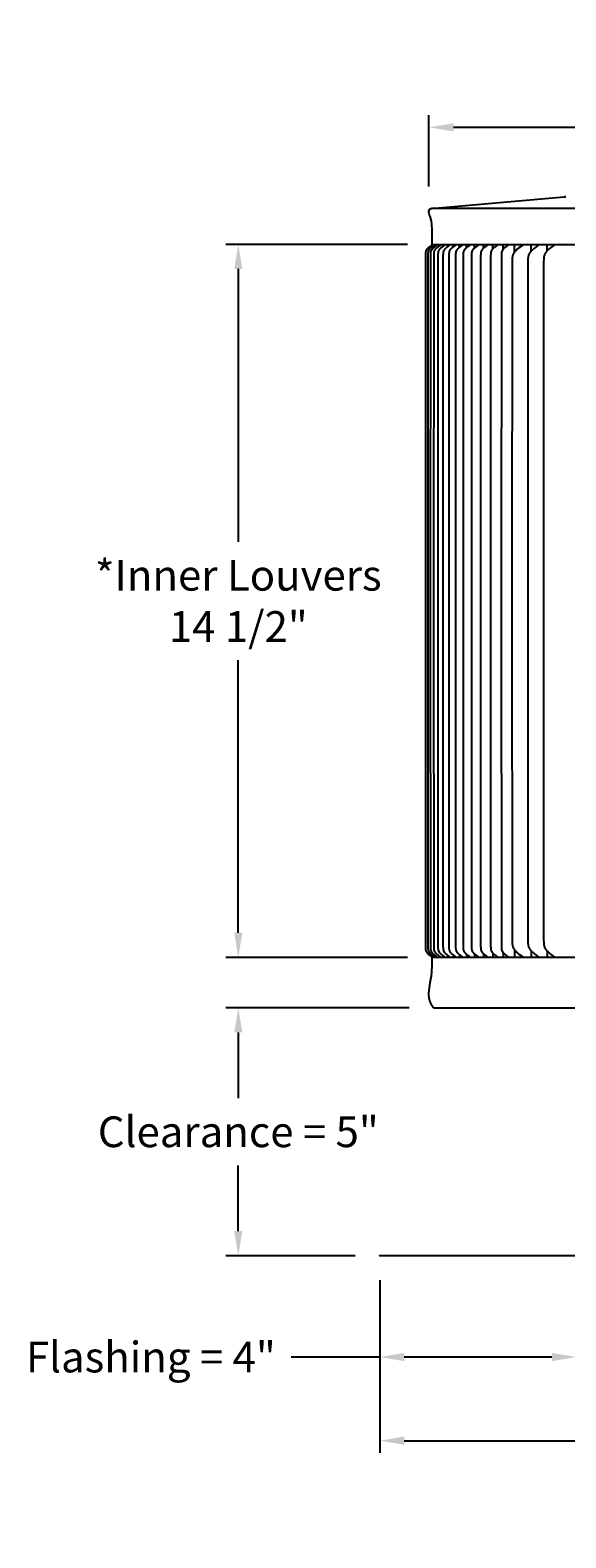
# Model space of a CAD drawing. Units: inches. Extents: x -26 to 139, y -6 to 25.
# Drawn here: x -26 to -15, y -6 to 25 of the extents above; entities that cross this region are included whole.
import ezdxf

# ---------------------------------------------------------------- set-up
doc = ezdxf.new("R2010")
doc.units = ezdxf.units.IN
doc.header["$MEASUREMENT"] = 0
doc.layers.add('Aura Vent', color=250, linetype='Continuous')
doc.layers.add('Dimension (ANSI)', color=5, linetype='Continuous')
doc.styles.add('Arial', font='arial.ttf')
doc.dimstyles.new('Dimensions', dxfattribs={"dimtxt": 0.15625, "dimasz": 0.125, "dimexe": 0.0625, "dimexo": 0.125, "dimgap": 0.09, "dimtad": 0, "dimtih": 1, "dimtoh": 1, "dimzin": 0, "dimdsep": 46, "dimlunit": 5, "dimtxsty": 'Arial', "dimcen": 0, "dimadec": 0, "dimazin": 0, "dimtfac": 1, "dimtofl": 0, "dimtmove": 0, "dimatfit": 3, "dimfxl": 1, "dimfrac": 2, "dimtolj": 1, "dimtzin": 0, "dimarcsym": 0})

# ---------------------------------------------------------------- blocks, each defined once
blk = doc.blocks.new('*D18')
at = {"layer": 'Defpoints', "color": 0, "transparency": 16777216}
for p in [(-21.288, 20.608), (-17.348, 20.608), (-17.35, 6.11)]:
    blk.add_point(p, dxfattribs=at)
at = {"layer": 'Dimension (ANSI)', "color": 0, "lineweight": -2, "transparency": 16777216}
for p, q in [((-17.848, 20.608), (-21.538, 20.608)), ((-21.288, 20.108), (-21.288, 14.563)), ((-21.288, 6.61), (-21.288, 12.155)), ((-17.85, 6.11), (-21.538, 6.11))]:
    blk.add_line(p, q, dxfattribs=at)
at = {"layer": 'Dimension (ANSI)', "color": 0, "transparency": 16777216}
for points in [[(-21.371, 20.108), (-21.205, 20.108), (-21.288, 20.608)], [(-21.371, 6.61), (-21.205, 6.61), (-21.288, 6.11)]]:
    blk.add_solid(points, dxfattribs=at)
at = {"layer": 'Dimension (ANSI)', "color": 0, "transparency": 16777216, "insert": (-21.288, 13.359), "char_height": 0.625, "attachment_point": 5, "style": 'Arial'}
blk.add_mtext('\\A1;*Inner Louvers\\P14 1/2"', dxfattribs=at)
blk = doc.blocks.new('*D19')
at = {"layer": 'Defpoints', "color": 0, "transparency": 16777216}
for p in [(-18.414, 0.042), (-14.414, 0.044), (-14.414, -2.018)]:
    blk.add_point(p, dxfattribs=at)
at = {"layer": 'Dimension (ANSI)', "color": 0, "lineweight": -2, "transparency": 16777216}
for p, q in [((-18.414, -0.458), (-18.414, -2.268)), ((-14.414, -0.456), (-14.414, -2.268)), ((-18.414, -2.018), (-20.216, -2.018)), ((-14.914, -2.018), (-17.914, -2.018))]:
    blk.add_line(p, q, dxfattribs=at)
at = {"layer": 'Dimension (ANSI)', "color": 0, "transparency": 16777216}
for points in [[(-17.914, -1.934), (-17.914, -2.101), (-18.414, -2.018)], [(-14.914, -1.934), (-14.914, -2.101), (-14.414, -2.018)]]:
    blk.add_solid(points, dxfattribs=at)
at = {"layer": 'Dimension (ANSI)', "color": 0, "transparency": 16777216, "insert": (-23.065, -2.018), "char_height": 0.625, "attachment_point": 5, "style": 'Arial'}
blk.add_mtext('\\A1;Flashing = 4"', dxfattribs=at)
blk = doc.blocks.new('*D25')
at = {"layer": 'Defpoints', "color": 0, "transparency": 16777216}
for p in [(-18.414, 0.044), (31.671, 0.04), (31.671, -3.719)]:
    blk.add_point(p, dxfattribs=at)
at = {"layer": 'Dimension (ANSI)', "color": 0, "lineweight": -2, "transparency": 16777216}
for p, q in [((-18.414, -0.456), (-18.414, -3.969)), ((31.671, -0.46), (31.671, -3.969)), ((-17.914, -3.719), (2.615, -3.719)), ((31.171, -3.719), (10.642, -3.719))]:
    blk.add_line(p, q, dxfattribs=at)
at = {"layer": 'Dimension (ANSI)', "color": 0, "transparency": 16777216}
for points in [[(-17.914, -3.635), (-17.914, -3.802), (-18.414, -3.719)], [(31.171, -3.635), (31.171, -3.802), (31.671, -3.719)]]:
    blk.add_solid(points, dxfattribs=at)
at = {"layer": 'Dimension (ANSI)', "color": 0, "transparency": 16777216, "insert": (6.629, -3.719), "char_height": 0.625, "attachment_point": 5, "style": 'Arial'}
blk.add_mtext('\\A1;Flange Width = 50"', dxfattribs=at)
blk = doc.blocks.new('*D26')
at = {"layer": 'Defpoints', "color": 0, "transparency": 16777216}
for p in [(-17.319, 5.084), (-21.288, 0.042), (-18.414, 0.042)]:
    blk.add_point(p, dxfattribs=at)
at = {"layer": 'Dimension (ANSI)', "color": 0, "lineweight": -2, "transparency": 16777216}
for p, q in [((-17.819, 5.084), (-21.538, 5.084)), ((-21.288, 4.584), (-21.288, 3.246)), ((-21.288, 0.542), (-21.288, 1.88)), ((-18.914, 0.042), (-21.538, 0.042))]:
    blk.add_line(p, q, dxfattribs=at)
at = {"layer": 'Dimension (ANSI)', "color": 0, "transparency": 16777216}
for points in [[(-21.371, 4.584), (-21.205, 4.584), (-21.288, 5.084)], [(-21.371, 0.542), (-21.205, 0.542), (-21.288, 0.042)]]:
    blk.add_solid(points, dxfattribs=at)
at = {"layer": 'Dimension (ANSI)', "color": 0, "transparency": 16777216, "insert": (-21.288, 2.563), "char_height": 0.625, "attachment_point": 5, "style": 'Arial'}
blk.add_mtext('\\A1;Clearance = 5"', dxfattribs=at)
blk = doc.blocks.new('*D27')
at = {"layer": 'Defpoints', "color": 0, "transparency": 16777216}
for p in [(30.67, 22.989), (-17.414, 21.284), (30.67, 21.288)]:
    blk.add_point(p, dxfattribs=at)
at = {"layer": 'Dimension (ANSI)', "color": 0, "lineweight": -2, "transparency": 16777216}
for p, q in [((-17.414, 21.784), (-17.414, 23.239)), ((30.67, 21.788), (30.67, 23.239)), ((-16.914, 22.989), (2.25, 22.989)), ((30.17, 22.989), (11.007, 22.989))]:
    blk.add_line(p, q, dxfattribs=at)
at = {"layer": 'Dimension (ANSI)', "color": 0, "transparency": 16777216}
for points in [[(-16.914, 23.072), (-16.914, 22.906), (-17.414, 22.989)], [(30.17, 23.072), (30.17, 22.906), (30.67, 22.989)]]:
    blk.add_solid(points, dxfattribs=at)
at = {"layer": 'Dimension (ANSI)', "color": 0, "transparency": 16777216, "insert": (6.628, 22.989), "char_height": 0.625, "attachment_point": 5, "style": 'Arial'}
blk.add_mtext('\\A1;Head Diameter = 48"', dxfattribs=at)

msp = doc.modelspace()

# ---------------------------------------------------------------- linework, layer by layer
at = {"layer": 'Aura Vent'}
msp.add_line((-14.373, 6.108), (-17.348, 6.108), dxfattribs=at)
for points in [[(-17.348, 20.608), (-17.346, 20.808), (-17.347, 20.871), (-17.349, 20.929), (-17.352, 20.984), (-17.354, 21.01), (-17.357, 21.035), (-17.36, 21.059), (-17.363, 21.081), (-17.367, 21.103), (-17.372, 21.124), (-17.376, 21.143), (-17.381, 21.162), (-17.387, 21.174), (-17.393, 21.187), (-17.398, 21.199), (-17.4, 21.205), (-17.402, 21.211), (-17.404, 21.217), (-17.405, 21.223), (-17.407, 21.229), (-17.408, 21.234), (-17.41, 21.24), (-17.411, 21.245), (-17.412, 21.251), (-17.413, 21.256), (-17.413, 21.261), (-17.413, 21.266), (-17.414, 21.271), (-17.414, 21.273), (-17.414, 21.276), (-17.414, 21.278), (-17.414, 21.28), (-17.414, 21.283), (-17.413, 21.285), (-17.413, 21.287), (-17.413, 21.289), (-17.413, 21.291), (-17.412, 21.293), (-17.412, 21.295), (-17.412, 21.297), (-17.411, 21.299), (-17.411, 21.301), (-17.41, 21.303), (-17.41, 21.305), (-17.409, 21.307), (-17.408, 21.308), (-17.408, 21.31), (-17.407, 21.312), (-17.406, 21.313), (-17.405, 21.315), (-17.405, 21.316), (-17.404, 21.318), (-17.403, 21.319), (-17.402, 21.321), (-17.401, 21.322), (-17.4, 21.323), (-17.399, 21.323), (-17.398, 21.324), (-17.397, 21.325), (-17.396, 21.326), (-17.394, 21.327), (-17.393, 21.328), (-17.392, 21.328), (-17.391, 21.329), (-17.39, 21.33), (-17.388, 21.331), (-17.386, 21.332), (-17.383, 21.334), (-17.38, 21.335), (-17.377, 21.336), (-17.374, 21.338), (-17.371, 21.339), (-17.367, 21.34), (-17.364, 21.341), (-17.36, 21.342), (-17.357, 21.343), (-17.353, 21.344), (-17.349, 21.345), (-17.345, 21.345), (-17.341, 21.346), (-17.337, 21.346), (-17.333, 21.347), (-17.329, 21.347), (-17.325, 21.348), (-17.316, 21.348), (-17.307, 21.349), (-17.298, 21.348), (-17.289, 21.348), (-14.664, 21.576), (-14.661, 21.576), (-14.659, 21.577), (-14.656, 21.577), (-14.654, 21.577), (-14.651, 21.578), (-14.648, 21.578), (-14.646, 21.579), (-14.643, 21.58), (-14.641, 21.58), (-14.638, 21.581), (-14.635, 21.582), (-14.633, 21.583), (-14.63, 21.583)], [(-17.289, 21.348), (-14.373, 21.348)], [(-17.35, 20.601), (-17.367, 20.588), (-17.384, 20.575), (-17.401, 20.561), (-17.417, 20.547), (-17.429, 20.537), (-17.434, 20.532), (-17.44, 20.526), (-17.445, 20.521), (-17.45, 20.515), (-17.452, 20.512), (-17.455, 20.509), (-17.457, 20.506), (-17.459, 20.503), (-17.462, 20.499), (-17.465, 20.494), (-17.466, 20.492), (-17.468, 20.49), (-17.469, 20.487), (-17.47, 20.485), (-17.472, 20.483), (-17.473, 20.48), (-17.474, 20.478), (-17.475, 20.476), (-17.476, 20.473), (-17.477, 20.471), (-17.478, 20.468), (-17.478, 20.466), (-17.479, 20.463), (-17.48, 20.46), (-17.481, 20.457), (-17.481, 20.454), (-17.482, 20.451), (-17.483, 20.448), (-17.483, 20.444), (-17.483, 20.441), (-17.484, 20.435), (-17.484, 20.429), (-17.485, 20.416), (-17.486, 20.357), (-17.487, 13.358), (-17.486, 6.359), (-17.485, 6.299), (-17.484, 6.287), (-17.484, 6.28), (-17.483, 6.274), (-17.483, 6.271), (-17.483, 6.268), (-17.482, 6.265), (-17.481, 6.262), (-17.481, 6.259), (-17.48, 6.256), (-17.479, 6.253), (-17.478, 6.25), (-17.478, 6.247), (-17.477, 6.245), (-17.476, 6.242), (-17.475, 6.24), (-17.474, 6.238), (-17.473, 6.235), (-17.472, 6.233), (-17.47, 6.23), (-17.469, 6.228), (-17.468, 6.226), (-17.466, 6.224), (-17.465, 6.221), (-17.462, 6.217), (-17.459, 6.213), (-17.457, 6.209), (-17.455, 6.206), (-17.452, 6.203), (-17.45, 6.2), (-17.445, 6.195), (-17.44, 6.189), (-17.434, 6.184), (-17.429, 6.178), (-17.417, 6.168), (-17.401, 6.154), (-17.384, 6.141), (-17.367, 6.128), (-17.35, 6.115)], [(-17.296, 20.601), (-17.314, 20.588), (-17.331, 20.575), (-17.348, 20.561), (-17.365, 20.547), (-17.377, 20.537), (-17.382, 20.532), (-17.388, 20.526), (-17.393, 20.521), (-17.396, 20.518), (-17.398, 20.515), (-17.401, 20.512), (-17.403, 20.509), (-17.406, 20.506), (-17.408, 20.503), (-17.411, 20.498), (-17.413, 20.496), (-17.414, 20.494), (-17.416, 20.492), (-17.417, 20.489), (-17.419, 20.487), (-17.42, 20.484), (-17.421, 20.482), (-17.422, 20.48), (-17.424, 20.477), (-17.425, 20.475), (-17.426, 20.472), (-17.427, 20.47), (-17.428, 20.467), (-17.428, 20.464), (-17.429, 20.461), (-17.43, 20.458), (-17.431, 20.455), (-17.431, 20.452), (-17.432, 20.449), (-17.432, 20.446), (-17.433, 20.443), (-17.433, 20.44), (-17.434, 20.434), (-17.434, 20.428), (-17.435, 20.415), (-17.436, 20.359), (-17.437, 13.358), (-17.436, 6.356), (-17.435, 6.3), (-17.434, 6.288), (-17.434, 6.281), (-17.433, 6.275), (-17.433, 6.272), (-17.432, 6.269), (-17.432, 6.266), (-17.431, 6.263), (-17.431, 6.26), (-17.43, 6.257), (-17.429, 6.254), (-17.428, 6.251), (-17.428, 6.249), (-17.427, 6.246), (-17.426, 6.243), (-17.425, 6.241), (-17.424, 6.238), (-17.422, 6.236), (-17.421, 6.233), (-17.42, 6.231), (-17.419, 6.229), (-17.417, 6.226), (-17.416, 6.224), (-17.414, 6.222), (-17.413, 6.219), (-17.411, 6.217), (-17.408, 6.213), (-17.406, 6.209), (-17.403, 6.206), (-17.401, 6.203), (-17.398, 6.2), (-17.396, 6.198), (-17.393, 6.195), (-17.388, 6.189), (-17.382, 6.184), (-17.377, 6.178), (-17.365, 6.168), (-17.348, 6.154), (-17.331, 6.141), (-17.314, 6.128), (-17.296, 6.115)], [(-17.244, 20.601), (-17.262, 20.588), (-17.279, 20.575), (-17.296, 20.561), (-17.313, 20.547), (-17.325, 20.537), (-17.331, 20.532), (-17.336, 20.526), (-17.342, 20.521), (-17.347, 20.515), (-17.35, 20.512), (-17.352, 20.509), (-17.355, 20.506), (-17.357, 20.503), (-17.36, 20.498), (-17.363, 20.494), (-17.365, 20.492), (-17.366, 20.489), (-17.367, 20.487), (-17.369, 20.484), (-17.37, 20.482), (-17.371, 20.48), (-17.372, 20.477), (-17.374, 20.475), (-17.375, 20.472), (-17.376, 20.47), (-17.377, 20.467), (-17.377, 20.464), (-17.378, 20.461), (-17.379, 20.458), (-17.38, 20.455), (-17.381, 20.452), (-17.381, 20.449), (-17.382, 20.446), (-17.382, 20.443), (-17.383, 20.44), (-17.383, 20.434), (-17.384, 20.427), (-17.384, 20.415), (-17.385, 20.356), (-17.387, 13.358), (-17.385, 6.36), (-17.384, 6.301), (-17.384, 6.288), (-17.383, 6.282), (-17.383, 6.276), (-17.382, 6.273), (-17.382, 6.269), (-17.381, 6.266), (-17.381, 6.263), (-17.38, 6.26), (-17.379, 6.257), (-17.378, 6.254), (-17.377, 6.251), (-17.377, 6.249), (-17.376, 6.246), (-17.375, 6.243), (-17.374, 6.241), (-17.372, 6.238), (-17.371, 6.236), (-17.37, 6.233), (-17.369, 6.231), (-17.367, 6.229), (-17.366, 6.226), (-17.365, 6.224), (-17.363, 6.222), (-17.36, 6.217), (-17.357, 6.213), (-17.355, 6.209), (-17.352, 6.206), (-17.35, 6.203), (-17.347, 6.2), (-17.342, 6.195), (-17.336, 6.189), (-17.331, 6.184), (-17.325, 6.178), (-17.313, 6.168), (-17.296, 6.154), (-17.279, 6.141), (-17.262, 6.128), (-17.244, 6.115)], [(-17.348, 20.608), (-14.373, 20.608)], [(-17.174, 20.601), (-17.192, 20.588), (-17.21, 20.575), (-17.227, 20.561), (-17.244, 20.547), (-17.256, 20.537), (-17.262, 20.532), (-17.268, 20.526), (-17.273, 20.521), (-17.278, 20.515), (-17.281, 20.512), (-17.283, 20.509), (-17.286, 20.506), (-17.288, 20.503), (-17.291, 20.498), (-17.295, 20.494), (-17.296, 20.492), (-17.298, 20.489), (-17.299, 20.487), (-17.3, 20.484), (-17.302, 20.482), (-17.303, 20.48), (-17.304, 20.477), (-17.305, 20.475), (-17.306, 20.472), (-17.307, 20.47), (-17.308, 20.467), (-17.309, 20.464), (-17.31, 20.461), (-17.311, 20.458), (-17.311, 20.455), (-17.312, 20.452), (-17.313, 20.449), (-17.313, 20.446), (-17.314, 20.443), (-17.314, 20.44), (-17.315, 20.434), (-17.315, 20.427), (-17.316, 20.415), (-17.317, 20.385), (-17.318, 13.358), (-17.317, 6.33), (-17.316, 6.301), (-17.315, 6.288), (-17.315, 6.282), (-17.314, 6.276), (-17.314, 6.273), (-17.313, 6.269), (-17.313, 6.266), (-17.312, 6.263), (-17.311, 6.26), (-17.311, 6.257), (-17.31, 6.254), (-17.309, 6.251), (-17.308, 6.249), (-17.307, 6.246), (-17.306, 6.243), (-17.305, 6.241), (-17.304, 6.238), (-17.303, 6.236), (-17.302, 6.233), (-17.3, 6.231), (-17.299, 6.229), (-17.298, 6.226), (-17.296, 6.224), (-17.295, 6.222), (-17.291, 6.217), (-17.288, 6.213), (-17.286, 6.209), (-17.283, 6.206), (-17.281, 6.203), (-17.278, 6.2), (-17.273, 6.195), (-17.268, 6.189), (-17.262, 6.184), (-17.256, 6.178), (-17.244, 6.168), (-17.227, 6.154), (-17.21, 6.141), (-17.192, 6.128), (-17.174, 6.115)], [(-17.311, 20.589), (-17.311, 20.599)], [(-17.268, 20.583), (-17.268, 20.599)], [(-17.088, 20.601), (-17.106, 20.588), (-17.123, 20.575), (-17.141, 20.561), (-17.158, 20.547), (-17.17, 20.537), (-17.176, 20.531), (-17.182, 20.526), (-17.188, 20.52), (-17.19, 20.517), (-17.193, 20.514), (-17.196, 20.511), (-17.198, 20.508), (-17.201, 20.505), (-17.203, 20.502), (-17.207, 20.497), (-17.208, 20.495), (-17.21, 20.493), (-17.211, 20.49), (-17.212, 20.488), (-17.214, 20.485), (-17.215, 20.483), (-17.216, 20.481), (-17.218, 20.478), (-17.219, 20.476), (-17.22, 20.473), (-17.221, 20.471), (-17.222, 20.468), (-17.223, 20.465), (-17.224, 20.463), (-17.225, 20.46), (-17.225, 20.457), (-17.226, 20.454), (-17.227, 20.451), (-17.227, 20.448), (-17.228, 20.445), (-17.228, 20.442), (-17.229, 20.439), (-17.229, 20.432), (-17.23, 20.426), (-17.231, 20.414), (-17.232, 20.356), (-17.233, 13.358), (-17.232, 6.36), (-17.231, 6.302), (-17.23, 6.289), (-17.229, 6.283), (-17.229, 6.277), (-17.228, 6.274), (-17.228, 6.271), (-17.227, 6.268), (-17.227, 6.265), (-17.226, 6.262), (-17.225, 6.259), (-17.225, 6.256), (-17.224, 6.253), (-17.223, 6.25), (-17.222, 6.247), (-17.221, 6.245), (-17.22, 6.242), (-17.219, 6.24), (-17.218, 6.237), (-17.216, 6.235), (-17.215, 6.232), (-17.214, 6.23), (-17.212, 6.228), (-17.211, 6.225), (-17.21, 6.223), (-17.208, 6.221), (-17.207, 6.218), (-17.203, 6.214), (-17.201, 6.211), (-17.198, 6.207), (-17.196, 6.204), (-17.193, 6.201), (-17.19, 6.198), (-17.188, 6.195), (-17.182, 6.19), (-17.176, 6.184), (-17.17, 6.179), (-17.158, 6.168), (-17.141, 6.154), (-17.123, 6.141), (-17.106, 6.128), (-17.088, 6.115)], [(-17.207, 20.577), (-17.207, 20.599)], [(-16.984, 20.601), (-17.002, 20.588), (-17.02, 20.575), (-17.038, 20.561), (-17.055, 20.547), (-17.067, 20.537), (-17.073, 20.531), (-17.079, 20.526), (-17.085, 20.52), (-17.087, 20.517), (-17.09, 20.514), (-17.093, 20.511), (-17.095, 20.508), (-17.098, 20.505), (-17.1, 20.502), (-17.103, 20.497), (-17.105, 20.495), (-17.107, 20.493), (-17.108, 20.49), (-17.109, 20.488), (-17.111, 20.485), (-17.112, 20.483), (-17.113, 20.481), (-17.115, 20.478), (-17.116, 20.476), (-17.117, 20.473), (-17.118, 20.471), (-17.119, 20.468), (-17.12, 20.465), (-17.121, 20.463), (-17.122, 20.46), (-17.123, 20.457), (-17.123, 20.454), (-17.124, 20.451), (-17.125, 20.448), (-17.125, 20.445), (-17.126, 20.442), (-17.126, 20.439), (-17.127, 20.432), (-17.127, 20.426), (-17.128, 20.414), (-17.129, 20.385), (-17.13, 13.358), (-17.129, 6.331), (-17.128, 6.302), (-17.127, 6.289), (-17.127, 6.283), (-17.126, 6.277), (-17.126, 6.274), (-17.125, 6.271), (-17.125, 6.268), (-17.124, 6.265), (-17.123, 6.262), (-17.123, 6.259), (-17.122, 6.256), (-17.121, 6.253), (-17.12, 6.25), (-17.119, 6.247), (-17.118, 6.245), (-17.117, 6.242), (-17.116, 6.24), (-17.115, 6.237), (-17.113, 6.235), (-17.112, 6.232), (-17.111, 6.23), (-17.109, 6.228), (-17.108, 6.225), (-17.107, 6.223), (-17.105, 6.221), (-17.103, 6.218), (-17.1, 6.214), (-17.098, 6.211), (-17.095, 6.207), (-17.093, 6.204), (-17.09, 6.201), (-17.087, 6.198), (-17.085, 6.195), (-17.079, 6.19), (-17.073, 6.184), (-17.067, 6.179), (-17.055, 6.168), (-17.038, 6.154), (-17.02, 6.141), (-17.002, 6.128), (-16.984, 6.115)], [(-17.129, 20.571), (-17.129, 20.599)], [(-17.034, 20.563), (-17.034, 20.599)], [(-16.864, 20.601), (-16.882, 20.588), (-16.9, 20.575), (-16.917, 20.561), (-16.935, 20.547), (-16.947, 20.537), (-16.953, 20.531), (-16.959, 20.526), (-16.964, 20.52), (-16.967, 20.517), (-16.97, 20.514), (-16.973, 20.511), (-16.975, 20.508), (-16.978, 20.505), (-16.98, 20.502), (-16.983, 20.497), (-16.985, 20.495), (-16.987, 20.493), (-16.988, 20.49), (-16.99, 20.488), (-16.991, 20.485), (-16.992, 20.483), (-16.994, 20.481), (-16.995, 20.478), (-16.996, 20.476), (-16.997, 20.473), (-16.998, 20.471), (-16.999, 20.468), (-17, 20.465), (-17.001, 20.463), (-17.002, 20.46), (-17.003, 20.457), (-17.004, 20.454), (-17.004, 20.451), (-17.005, 20.448), (-17.005, 20.445), (-17.006, 20.441), (-17.006, 20.438), (-17.007, 20.432), (-17.007, 20.426), (-17.008, 20.413), (-17.009, 20.383), (-17.011, 13.358), (-17.009, 6.333), (-17.008, 6.303), (-17.007, 6.29), (-17.007, 6.284), (-17.006, 6.277), (-17.006, 6.274), (-17.005, 6.271), (-17.005, 6.268), (-17.004, 6.265), (-17.004, 6.262), (-17.003, 6.259), (-17.002, 6.256), (-17.001, 6.253), (-17, 6.25), (-16.999, 6.247), (-16.998, 6.245), (-16.997, 6.242), (-16.996, 6.24), (-16.995, 6.237), (-16.994, 6.235), (-16.992, 6.232), (-16.991, 6.23), (-16.99, 6.228), (-16.988, 6.225), (-16.987, 6.223), (-16.985, 6.221), (-16.983, 6.218), (-16.98, 6.214), (-16.978, 6.211), (-16.975, 6.207), (-16.973, 6.204), (-16.97, 6.201), (-16.967, 6.198), (-16.964, 6.195), (-16.959, 6.19), (-16.953, 6.184), (-16.947, 6.179), (-16.935, 6.168), (-16.917, 6.154), (-16.9, 6.141), (-16.882, 6.128), (-16.864, 6.115)], [(-16.922, 20.599), (-16.922, 20.603)], [(-16.922, 20.558), (-16.922, 20.599)], [(-16.726, 20.601), (-16.745, 20.588), (-16.763, 20.575), (-16.78, 20.561), (-16.798, 20.547), (-16.81, 20.537), (-16.816, 20.531), (-16.822, 20.526), (-16.827, 20.52), (-16.83, 20.517), (-16.833, 20.514), (-16.836, 20.511), (-16.838, 20.508), (-16.841, 20.505), (-16.843, 20.502), (-16.847, 20.497), (-16.848, 20.495), (-16.85, 20.493), (-16.851, 20.49), (-16.853, 20.488), (-16.854, 20.485), (-16.855, 20.483), (-16.857, 20.481), (-16.858, 20.478), (-16.859, 20.476), (-16.86, 20.473), (-16.861, 20.471), (-16.862, 20.468), (-16.863, 20.465), (-16.864, 20.463), (-16.865, 20.46), (-16.866, 20.457), (-16.867, 20.454), (-16.867, 20.451), (-16.868, 20.448), (-16.869, 20.445), (-16.869, 20.441), (-16.87, 20.438), (-16.87, 20.432), (-16.871, 20.426), (-16.871, 20.413), (-16.872, 20.383), (-16.874, 13.358), (-16.872, 6.333), (-16.871, 6.303), (-16.871, 6.29), (-16.87, 6.284), (-16.87, 6.277), (-16.869, 6.274), (-16.869, 6.271), (-16.868, 6.268), (-16.867, 6.265), (-16.867, 6.262), (-16.866, 6.259), (-16.865, 6.256), (-16.864, 6.253), (-16.863, 6.25), (-16.862, 6.247), (-16.861, 6.245), (-16.86, 6.242), (-16.859, 6.24), (-16.858, 6.237), (-16.857, 6.235), (-16.855, 6.232), (-16.854, 6.23), (-16.853, 6.228), (-16.851, 6.225), (-16.85, 6.223), (-16.848, 6.221), (-16.847, 6.218), (-16.843, 6.214), (-16.841, 6.211), (-16.838, 6.207), (-16.836, 6.204), (-16.833, 6.201), (-16.83, 6.198), (-16.827, 6.195), (-16.822, 6.19), (-16.816, 6.184), (-16.81, 6.179), (-16.798, 6.168), (-16.78, 6.154), (-16.763, 6.141), (-16.745, 6.128), (-16.726, 6.115)], [(-16.793, 20.551), (-16.793, 20.599)], [(-16.573, 20.601), (-16.591, 20.588), (-16.609, 20.575), (-16.627, 20.561), (-16.644, 20.547), (-16.656, 20.537), (-16.662, 20.531), (-16.668, 20.526), (-16.674, 20.52), (-16.677, 20.517), (-16.679, 20.514), (-16.682, 20.511), (-16.685, 20.508), (-16.687, 20.505), (-16.69, 20.502), (-16.693, 20.497), (-16.696, 20.493), (-16.698, 20.49), (-16.699, 20.488), (-16.701, 20.485), (-16.702, 20.483), (-16.703, 20.481), (-16.704, 20.478), (-16.706, 20.476), (-16.707, 20.473), (-16.708, 20.471), (-16.709, 20.468), (-16.71, 20.465), (-16.711, 20.463), (-16.712, 20.46), (-16.713, 20.457), (-16.713, 20.454), (-16.714, 20.451), (-16.715, 20.447), (-16.715, 20.444), (-16.716, 20.441), (-16.716, 20.438), (-16.717, 20.432), (-16.717, 20.425), (-16.718, 20.412), (-16.719, 20.382), (-16.721, 13.358), (-16.719, 6.334), (-16.718, 6.303), (-16.717, 6.29), (-16.717, 6.284), (-16.716, 6.278), (-16.716, 6.274), (-16.715, 6.271), (-16.715, 6.268), (-16.714, 6.265), (-16.713, 6.262), (-16.713, 6.259), (-16.712, 6.256), (-16.711, 6.253), (-16.71, 6.25), (-16.709, 6.247), (-16.708, 6.245), (-16.707, 6.242), (-16.706, 6.24), (-16.704, 6.237), (-16.703, 6.235), (-16.702, 6.232), (-16.701, 6.23), (-16.699, 6.228), (-16.698, 6.225), (-16.696, 6.223), (-16.693, 6.218), (-16.69, 6.214), (-16.687, 6.211), (-16.685, 6.207), (-16.682, 6.204), (-16.679, 6.201), (-16.677, 6.198), (-16.674, 6.195), (-16.668, 6.19), (-16.662, 6.184), (-16.656, 6.179), (-16.644, 6.168), (-16.627, 6.154), (-16.609, 6.141), (-16.591, 6.128), (-16.573, 6.115)], [(-16.648, 20.544), (-16.648, 20.599)], [(-16.618, 20.568), (-16.618, 20.568)], [(-16.402, 20.601), (-16.421, 20.588), (-16.439, 20.575), (-16.456, 20.561), (-16.474, 20.547), (-16.486, 20.537), (-16.492, 20.531), (-16.498, 20.526), (-16.504, 20.52), (-16.506, 20.517), (-16.509, 20.514), (-16.512, 20.511), (-16.514, 20.508), (-16.517, 20.505), (-16.52, 20.502), (-16.523, 20.497), (-16.526, 20.493), (-16.527, 20.49), (-16.529, 20.488), (-16.53, 20.485), (-16.532, 20.483), (-16.533, 20.481), (-16.534, 20.478), (-16.536, 20.476), (-16.537, 20.473), (-16.538, 20.471), (-16.539, 20.468), (-16.54, 20.465), (-16.541, 20.463), (-16.542, 20.46), (-16.543, 20.457), (-16.543, 20.454), (-16.544, 20.451), (-16.545, 20.447), (-16.545, 20.444), (-16.546, 20.441), (-16.546, 20.438), (-16.547, 20.432), (-16.547, 20.425), (-16.548, 20.412), (-16.549, 20.382), (-16.551, 13.358), (-16.549, 6.334), (-16.548, 6.303), (-16.547, 6.29), (-16.547, 6.284), (-16.546, 6.278), (-16.546, 6.274), (-16.545, 6.271), (-16.545, 6.268), (-16.544, 6.265), (-16.543, 6.262), (-16.543, 6.259), (-16.542, 6.256), (-16.541, 6.253), (-16.54, 6.25), (-16.539, 6.247), (-16.538, 6.245), (-16.537, 6.242), (-16.536, 6.24), (-16.534, 6.237), (-16.533, 6.235), (-16.532, 6.232), (-16.53, 6.23), (-16.529, 6.228), (-16.527, 6.225), (-16.526, 6.223), (-16.523, 6.218), (-16.52, 6.214), (-16.517, 6.211), (-16.514, 6.207), (-16.512, 6.204), (-16.509, 6.201), (-16.506, 6.198), (-16.504, 6.195), (-16.498, 6.19), (-16.492, 6.184), (-16.486, 6.179), (-16.474, 6.168), (-16.456, 6.154), (-16.439, 6.141), (-16.421, 6.128), (-16.402, 6.115)], [(-16.486, 20.537), (-16.486, 20.599)], [(-16.216, 20.601), (-16.234, 20.588), (-16.252, 20.575), (-16.27, 20.561), (-16.287, 20.547), (-16.299, 20.537), (-16.305, 20.531), (-16.311, 20.526), (-16.317, 20.52), (-16.32, 20.517), (-16.323, 20.514), (-16.325, 20.511), (-16.328, 20.508), (-16.33, 20.505), (-16.333, 20.502), (-16.336, 20.497), (-16.339, 20.493), (-16.341, 20.49), (-16.342, 20.488), (-16.344, 20.485), (-16.345, 20.483), (-16.346, 20.481), (-16.348, 20.478), (-16.349, 20.476), (-16.35, 20.473), (-16.351, 20.471), (-16.352, 20.468), (-16.353, 20.465), (-16.354, 20.463), (-16.355, 20.46), (-16.356, 20.457), (-16.357, 20.454), (-16.357, 20.45), (-16.358, 20.447), (-16.359, 20.444), (-16.359, 20.441), (-16.36, 20.438), (-16.36, 20.431), (-16.361, 20.424), (-16.362, 20.411), (-16.363, 20.38), (-16.364, 13.358), (-16.363, 6.335), (-16.362, 6.304), (-16.361, 6.291), (-16.36, 6.284), (-16.36, 6.278), (-16.359, 6.275), (-16.359, 6.272), (-16.358, 6.268), (-16.357, 6.265), (-16.357, 6.262), (-16.356, 6.259), (-16.355, 6.256), (-16.354, 6.253), (-16.353, 6.25), (-16.352, 6.247), (-16.351, 6.245), (-16.35, 6.242), (-16.349, 6.24), (-16.348, 6.237), (-16.346, 6.235), (-16.345, 6.232), (-16.344, 6.23), (-16.342, 6.228), (-16.341, 6.225), (-16.339, 6.223), (-16.336, 6.218), (-16.333, 6.214), (-16.33, 6.211), (-16.328, 6.207), (-16.325, 6.204), (-16.323, 6.201), (-16.32, 6.198), (-16.317, 6.195), (-16.311, 6.19), (-16.305, 6.184), (-16.299, 6.179), (-16.287, 6.168), (-16.27, 6.154), (-16.252, 6.141), (-16.234, 6.128), (-16.216, 6.115)], [(-16.307, 20.529), (-16.307, 20.599)], [(-16.013, 20.601), (-16.032, 20.588), (-16.049, 20.575), (-16.067, 20.561), (-16.084, 20.547), (-16.096, 20.537), (-16.102, 20.531), (-16.108, 20.526), (-16.114, 20.52), (-16.12, 20.514), (-16.122, 20.511), (-16.125, 20.508), (-16.127, 20.505), (-16.13, 20.502), (-16.133, 20.497), (-16.136, 20.493), (-16.138, 20.49), (-16.139, 20.488), (-16.141, 20.485), (-16.142, 20.483), (-16.144, 20.481), (-16.145, 20.478), (-16.146, 20.476), (-16.147, 20.473), (-16.148, 20.471), (-16.149, 20.468), (-16.15, 20.465), (-16.151, 20.463), (-16.152, 20.46), (-16.153, 20.457), (-16.154, 20.454), (-16.155, 20.45), (-16.155, 20.447), (-16.156, 20.444), (-16.156, 20.441), (-16.157, 20.438), (-16.158, 20.431), (-16.158, 20.424), (-16.159, 20.411), (-16.16, 20.38), (-16.162, 13.358), (-16.16, 6.335), (-16.159, 6.304), (-16.158, 6.291), (-16.158, 6.284), (-16.157, 6.278), (-16.156, 6.275), (-16.156, 6.272), (-16.155, 6.268), (-16.155, 6.265), (-16.154, 6.262), (-16.153, 6.259), (-16.152, 6.256), (-16.151, 6.253), (-16.15, 6.25), (-16.149, 6.247), (-16.148, 6.245), (-16.147, 6.242), (-16.146, 6.24), (-16.145, 6.237), (-16.144, 6.235), (-16.142, 6.232), (-16.141, 6.23), (-16.139, 6.228), (-16.138, 6.225), (-16.136, 6.223), (-16.133, 6.218), (-16.13, 6.214), (-16.127, 6.211), (-16.125, 6.207), (-16.122, 6.204), (-16.12, 6.201), (-16.114, 6.195), (-16.108, 6.19), (-16.102, 6.184), (-16.096, 6.179), (-16.084, 6.168), (-16.067, 6.154), (-16.049, 6.141), (-16.032, 6.128), (-16.013, 6.115)], [(-16.113, 20.521), (-16.113, 20.599)], [(-15.795, 20.601), (-15.814, 20.587), (-15.832, 20.574), (-15.85, 20.56), (-15.868, 20.545), (-15.88, 20.535), (-15.886, 20.53), (-15.891, 20.524), (-15.897, 20.519), (-15.899, 20.516), (-15.902, 20.513), (-15.905, 20.51), (-15.907, 20.507), (-15.91, 20.504), (-15.912, 20.5), (-15.915, 20.496), (-15.917, 20.494), (-15.918, 20.491), (-15.92, 20.489), (-15.921, 20.487), (-15.923, 20.484), (-15.924, 20.482), (-15.925, 20.479), (-15.927, 20.477), (-15.928, 20.474), (-15.929, 20.472), (-15.93, 20.469), (-15.931, 20.467), (-15.932, 20.464), (-15.933, 20.461), (-15.934, 20.458), (-15.935, 20.455), (-15.935, 20.452), (-15.936, 20.449), (-15.937, 20.446), (-15.937, 20.443), (-15.938, 20.44), (-15.938, 20.436), (-15.939, 20.43), (-15.939, 20.423), (-15.94, 20.411), (-15.941, 20.38), (-15.943, 13.358), (-15.941, 6.335), (-15.94, 6.305), (-15.939, 6.292), (-15.939, 6.286), (-15.938, 6.279), (-15.938, 6.276), (-15.937, 6.273), (-15.937, 6.27), (-15.936, 6.266), (-15.935, 6.263), (-15.935, 6.26), (-15.934, 6.257), (-15.933, 6.254), (-15.932, 6.252), (-15.931, 6.249), (-15.93, 6.246), (-15.929, 6.244), (-15.928, 6.241), (-15.927, 6.239), (-15.925, 6.236), (-15.924, 6.234), (-15.923, 6.231), (-15.921, 6.229), (-15.92, 6.227), (-15.918, 6.224), (-15.917, 6.222), (-15.915, 6.22), (-15.912, 6.215), (-15.91, 6.212), (-15.907, 6.209), (-15.905, 6.206), (-15.902, 6.203), (-15.899, 6.2), (-15.897, 6.197), (-15.891, 6.191), (-15.886, 6.186), (-15.88, 6.18), (-15.868, 6.17), (-15.85, 6.156), (-15.832, 6.142), (-15.814, 6.128), (-15.795, 6.115)], [(-15.902, 20.512), (-15.902, 20.599)], [(-15.499, 20.602), (-15.528, 20.582), (-15.556, 20.561), (-15.584, 20.539), (-15.611, 20.516), (-15.629, 20.5), (-15.638, 20.492), (-15.647, 20.483), (-15.656, 20.474), (-15.664, 20.465), (-15.668, 20.461), (-15.672, 20.456), (-15.675, 20.451), (-15.679, 20.446), (-15.684, 20.439), (-15.689, 20.432), (-15.691, 20.428), (-15.694, 20.425), (-15.696, 20.421), (-15.698, 20.417), (-15.7, 20.413), (-15.702, 20.409), (-15.704, 20.405), (-15.705, 20.401), (-15.707, 20.397), (-15.709, 20.393), (-15.71, 20.389), (-15.712, 20.385), (-15.713, 20.38), (-15.714, 20.376), (-15.716, 20.371), (-15.717, 20.366), (-15.718, 20.361), (-15.719, 20.356), (-15.719, 20.351), (-15.72, 20.346), (-15.721, 20.336), (-15.722, 20.325), (-15.723, 20.305), (-15.725, 20.257), (-15.728, 13.358), (-15.725, 6.459), (-15.723, 6.411), (-15.722, 6.39), (-15.721, 6.38), (-15.72, 6.37), (-15.719, 6.365), (-15.719, 6.36), (-15.718, 6.355), (-15.717, 6.35), (-15.716, 6.345), (-15.714, 6.34), (-15.713, 6.335), (-15.712, 6.33), (-15.71, 6.326), (-15.709, 6.322), (-15.707, 6.318), (-15.705, 6.314), (-15.704, 6.31), (-15.702, 6.306), (-15.7, 6.302), (-15.698, 6.299), (-15.696, 6.295), (-15.694, 6.291), (-15.691, 6.287), (-15.689, 6.284), (-15.684, 6.276), (-15.679, 6.269), (-15.675, 6.264), (-15.672, 6.26), (-15.668, 6.255), (-15.664, 6.25), (-15.656, 6.241), (-15.647, 6.232), (-15.638, 6.224), (-15.629, 6.215), (-15.611, 6.199), (-15.584, 6.176), (-15.556, 6.155), (-15.528, 6.134), (-15.499, 6.113)], [(-15.676, 20.45), (-15.676, 20.599)], [(-15.178, 20.602), (-15.207, 20.582), (-15.235, 20.561), (-15.263, 20.539), (-15.29, 20.516), (-15.308, 20.5), (-15.317, 20.492), (-15.326, 20.483), (-15.335, 20.474), (-15.343, 20.465), (-15.347, 20.461), (-15.351, 20.456), (-15.355, 20.451), (-15.358, 20.446), (-15.363, 20.439), (-15.368, 20.432), (-15.37, 20.428), (-15.373, 20.425), (-15.375, 20.421), (-15.377, 20.417), (-15.379, 20.413), (-15.381, 20.409), (-15.383, 20.405), (-15.385, 20.401), (-15.386, 20.397), (-15.388, 20.393), (-15.389, 20.389), (-15.391, 20.385), (-15.392, 20.38), (-15.393, 20.376), (-15.395, 20.371), (-15.396, 20.366), (-15.397, 20.361), (-15.398, 20.356), (-15.398, 20.351), (-15.399, 20.346), (-15.4, 20.336), (-15.401, 20.325), (-15.402, 20.305), (-15.404, 20.257), (-15.407, 13.358), (-15.404, 6.459), (-15.402, 6.411), (-15.401, 6.39), (-15.4, 6.38), (-15.399, 6.37), (-15.398, 6.365), (-15.398, 6.36), (-15.397, 6.355), (-15.396, 6.35), (-15.395, 6.345), (-15.393, 6.34), (-15.392, 6.335), (-15.391, 6.33), (-15.389, 6.326), (-15.388, 6.322), (-15.386, 6.318), (-15.385, 6.314), (-15.383, 6.31), (-15.381, 6.306), (-15.379, 6.302), (-15.377, 6.299), (-15.375, 6.295), (-15.373, 6.291), (-15.37, 6.287), (-15.368, 6.284), (-15.363, 6.276), (-15.358, 6.269), (-15.355, 6.264), (-15.351, 6.26), (-15.347, 6.255), (-15.343, 6.25), (-15.335, 6.241), (-15.326, 6.232), (-15.317, 6.224), (-15.308, 6.215), (-15.29, 6.199), (-15.263, 6.176), (-15.235, 6.155), (-15.207, 6.134), (-15.178, 6.113)], [(-15.333, 20.476), (-15.333, 20.601)], [(-14.857, 20.602), (-14.886, 20.582), (-14.914, 20.561), (-14.942, 20.539), (-14.969, 20.516), (-14.988, 20.5), (-14.996, 20.492), (-15.005, 20.483), (-15.014, 20.474), (-15.022, 20.465), (-15.026, 20.461), (-15.03, 20.456), (-15.034, 20.451), (-15.037, 20.446), (-15.042, 20.439), (-15.047, 20.432), (-15.05, 20.428), (-15.052, 20.425), (-15.054, 20.421), (-15.056, 20.417), (-15.058, 20.413), (-15.06, 20.409), (-15.062, 20.405), (-15.064, 20.401), (-15.065, 20.397), (-15.067, 20.393), (-15.068, 20.389), (-15.07, 20.385), (-15.071, 20.38), (-15.073, 20.376), (-15.074, 20.371), (-15.075, 20.366), (-15.076, 20.361), (-15.077, 20.356), (-15.077, 20.351), (-15.078, 20.346), (-15.079, 20.336), (-15.08, 20.325), (-15.081, 20.305), (-15.083, 20.257), (-15.086, 13.358), (-15.083, 6.459), (-15.081, 6.411), (-15.08, 6.39), (-15.079, 6.38), (-15.078, 6.37), (-15.077, 6.365), (-15.077, 6.36), (-15.076, 6.355), (-15.075, 6.35), (-15.074, 6.345), (-15.073, 6.34), (-15.071, 6.335), (-15.07, 6.33), (-15.068, 6.326), (-15.067, 6.322), (-15.065, 6.318), (-15.064, 6.314), (-15.062, 6.31), (-15.06, 6.306), (-15.058, 6.302), (-15.056, 6.299), (-15.054, 6.295), (-15.052, 6.291), (-15.05, 6.287), (-15.047, 6.284), (-15.042, 6.276), (-15.037, 6.269), (-15.034, 6.264), (-15.03, 6.26), (-15.026, 6.255), (-15.022, 6.25), (-15.014, 6.241), (-15.005, 6.232), (-14.996, 6.224), (-14.988, 6.215), (-14.969, 6.199), (-14.942, 6.176), (-14.914, 6.155), (-14.886, 6.134), (-14.857, 6.113)], [(-15.012, 20.476), (-15.012, 20.601)], [(-17.268, 6.133), (-17.268, 6.116)], [(-17.207, 6.138), (-17.207, 6.116)], [(-17.129, 6.145), (-17.129, 6.116)], [(-17.034, 6.152), (-17.034, 6.116)], [(-16.922, 6.157), (-16.922, 6.116)], [(-16.793, 6.164), (-16.793, 6.116)], [(-16.648, 6.171), (-16.648, 6.116)], [(-16.618, 6.148), (-16.618, 6.148)], [(-16.486, 6.178), (-16.486, 6.116)], [(-16.307, 6.186), (-16.307, 6.116)], [(-16.113, 6.194), (-16.113, 6.116)], [(-15.902, 6.203), (-15.902, 6.116)], [(-15.676, 6.265), (-15.676, 6.117)], [(-15.333, 6.24), (-15.333, 6.115)], [(-15.012, 6.24), (-15.012, 6.115)], [(-17.319, 5.084), (-17.328, 5.097), (-17.337, 5.111), (-17.345, 5.125), (-17.353, 5.138), (-17.36, 5.151), (-17.367, 5.164), (-17.373, 5.176), (-17.379, 5.189), (-17.384, 5.201), (-17.389, 5.213), (-17.393, 5.226), (-17.397, 5.238), (-17.4, 5.25), (-17.403, 5.262), (-17.406, 5.273), (-17.408, 5.285), (-17.41, 5.297), (-17.412, 5.309), (-17.413, 5.321), (-17.414, 5.333), (-17.414, 5.345), (-17.415, 5.357), (-17.415, 5.369), (-17.414, 5.381), (-17.414, 5.393), (-17.413, 5.405), (-17.411, 5.43), (-17.408, 5.456), (-17.404, 5.483), (-17.386, 5.599), (-17.375, 5.664), (-17.365, 5.736), (-17.356, 5.816), (-17.353, 5.859), (-17.35, 5.903), (-17.348, 5.951), (-17.347, 6.001), (-17.347, 6.053), (-17.348, 6.108)], [(-17.311, 6.126), (-17.311, 6.116)], [(-16.922, 6.116), (-16.922, 6.113)], [(-17.319, 5.084), (-14.373, 5.084)]]:
    msp.add_lwpolyline(points, dxfattribs=at)
msp.add_lwpolyline([(6.629, 0.04), (-18.414, 0.042), (-18.414, 0.046), (6.629, 0.044), (31.671, 0.044), (31.671, 0.04)], close=True, dxfattribs=at)

# ---------------------------------------------------------------- dimensions: what is measured, and where the dimension line sits
at = {"layer": 'Dimension (ANSI)', "color": 5}
for base, p1, p2, text, override, picture, middle in [((30.67, 22.989), (-17.414, 21.284), (30.67, 21.288), 'Head Diameter = <>', {"dimdec": 0, "dimpost": '"'}, '*D27', (6.628, 22.989)), ((31.6709, -3.7187), (-18.4138, 0.0437), (31.6709, 0.04), 'Flange Width = <>', {"dimpost": '"'}, '*D25', (6.6286, -3.7187))]:
    dim = msp.add_linear_dim(base=base, p1=p1, p2=p2, text=text, dimstyle='Dimensions', override=override, dxfattribs=at)
    dim.commit()
    dim.dimension.update_dxf_attribs({"geometry": picture, "text_midpoint": middle})
for base, p1, p2, text, picture, middle in [((-21.288, 20.608), (-17.35, 6.11), (-17.348, 20.608), '*Inner Louvers\\P<>', '*D18', (-21.288, 13.359)), ((-21.288, 0.042), (-17.319, 5.084), (-18.414, 0.042), 'Clearance = <>', '*D26', (-21.288, 2.563))]:
    dim = msp.add_linear_dim(base=base, p1=p1, p2=p2, angle=90, text=text, dimstyle='Dimensions', override={"dimpost": '"'}, dxfattribs=at)
    dim.commit()
    dim.dimension.update_dxf_attribs({"geometry": picture, "text_midpoint": middle})
dim = msp.add_linear_dim(base=(-14.414, -2.018), p1=(-18.414, 0.042), p2=(-14.414, 0.044), text='Flashing = <>', dimstyle='Dimensions', override={"dimpost": '"'}, dxfattribs=at)
dim.commit()
dim.dimension.update_dxf_attribs({"geometry": '*D19', "text_midpoint": (-23.065, -2.018), "dimtype": 160})

doc.saveas('drawing.dxf')
